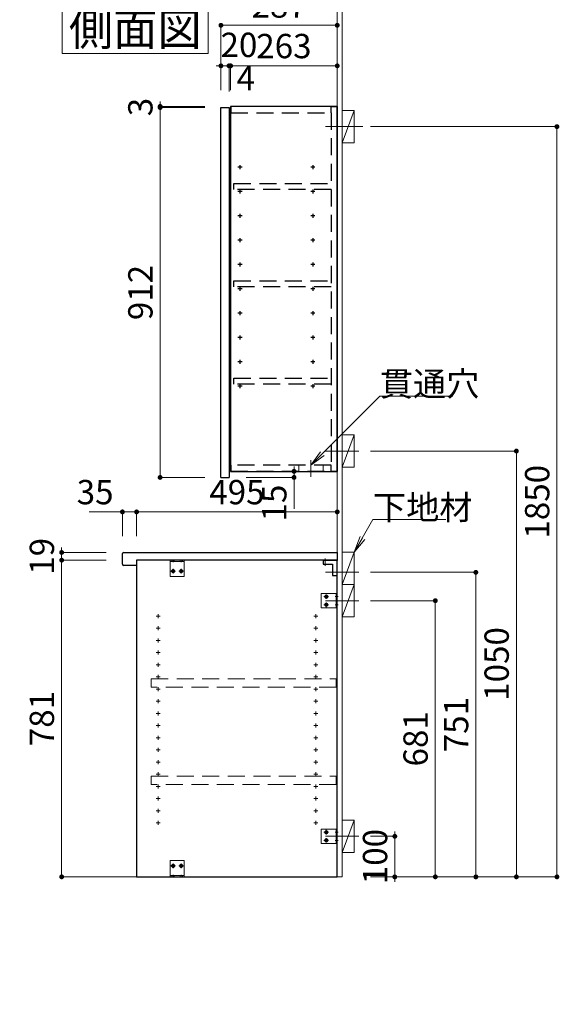
# Model space of a CAD drawing. Units: millimetres. Extents: x 5 to 405, y 4 to 285.
# Drawn here: x 131 to 198, y 101 to 222 of the extents above; entities that cross this region are included whole.
import ezdxf

# ---------------------------------------------------------------- set-up
doc = ezdxf.new("R2010")
doc.units = ezdxf.units.MM
doc.header["$LTSCALE"] = 0.25
doc.linetypes.add('DASHDOT', pattern=[50.5, 30, -9, 2.5, -9])
doc.linetypes.add('HIDDEN', pattern=[12.6, 8.4, -4.2])
doc.layers.add('1', color=7, linetype='Continuous', lineweight=30)
doc.layers.add('2', color=134, linetype='Continuous', lineweight=9)
doc.styles.get("Standard").update_dxf_attribs({"font": 'txt', "bigfont": 'bigfont'})
doc.styles.add('ＭＳ ゴシック', font='txt')
doc.dimstyles.get("Standard").update_dxf_attribs({"dimtxt": 0.18, "dimasz": 0.18, "dimexe": 0.18, "dimexo": 0.0625, "dimgap": 0.09, "dimtad": 0, "dimtih": 1, "dimtoh": 1, "dimdec": 4, "dimzin": 0, "dimdsep": 46, "dimtxsty": 'Standard', "dimcen": 0.09, "dimadec": 0, "dimazin": 0, "dimtfac": 1, "dimtdec": 4, "dimtofl": 0, "dimtmove": 0, "dimatfit": 3, "dimfxl": 1, "dimtolj": 1, "dimtzin": 0, "dimarcsym": 0})

# ---------------------------------------------------------------- blocks, each defined once
blk = doc.blocks.new('*G24')
at = {"layer": '2', "color": 134, "linetype": 'Continuous', "lineweight": 9}
for p, q in [((136.5, 223.78), (154.5, 223.78)), ((136.5, 217.78), (136.5, 223.78)), ((154.5, 223.78), (154.5, 217.78)), ((154.5, 217.78), (136.5, 217.78))]:
    blk.add_line(p, q, dxfattribs=at)
blk = doc.blocks.new('*G23')
blk.add_blockref('*G24', (0, 0))
at = {"layer": '2', "color": 134, "linetype": 'Continuous', "lineweight": 9, "insert": (145.5, 218.78), "char_height": 4, "width": 19.2907, "attachment_point": 8}
blk.add_mtext('{\\fＭＳ ゴシック;\\T0.750000;側面図}', dxfattribs=at)
blk = doc.blocks.new('*G26')
at = {"layer": '1', "color": 7, "linetype": 'Continuous', "lineweight": 30}
for p, q in [((143.92, 154.83), (143.92, 156.13)), ((144.07, 156.28), (170.42, 156.28)), ((145.67, 154.68), (144.07, 154.68))]:
    blk.add_line(p, q, dxfattribs=at)
at = {"layer": '1', "color": 7, "linetype": 'Continuous', "lineweight": 9}
blk.add_line((145.67, 155.33), (145.67, 154.68), dxfattribs=at)
at = {"layer": '1', "color": 7, "linetype": 'Continuous', "lineweight": 30}
for centre, start, end in [((144.07, 156.13), 90, 180), ((144.07, 154.83), 180, 270)]:
    blk.add_arc(centre, 0.15, start, end, dxfattribs=at)
blk = doc.blocks.new('*G25')
at = {"layer": '1', "color": 7, "linetype": 'Continuous', "lineweight": 30}
blk.add_line((170.42, 156.28), (170.42, 155.33), dxfattribs=at)
at = {"layer": '1', "color": 7, "linetype": 'Continuous', "lineweight": 9}
blk.add_line((170.42, 155.33), (145.67, 155.33), dxfattribs=at)
blk.add_blockref('*G26', (0, 0))
blk = doc.blocks.new('*G27')
at = {"layer": '2', "color": 134, "linetype": 'DASHDOT', "lineweight": 9}
blk.add_line((173.09, 150.33), (168.97, 150.33), dxfattribs=at)
blk = doc.blocks.new('*G29')
at = {"layer": '2', "color": 134, "linetype": 'Continuous', "lineweight": 9}
for p, q in [((171.02, 148.33), (171.02, 152.33)), ((171.02, 152.33), (172.52, 152.33)), ((172.52, 152.33), (172.52, 148.33)), ((172.52, 148.33), (171.02, 148.33))]:
    blk.add_line(p, q, dxfattribs=at)
blk = doc.blocks.new('*G28')
at = {"layer": '2', "color": 134, "linetype": 'Continuous', "lineweight": 9}
blk.add_line((172.52, 152.33), (171.02, 148.33), dxfattribs=at)
blk.add_blockref('*G29', (0, 0))
blk = doc.blocks.new('*G30')
at = {"layer": '2', "color": 134, "linetype": 'DASHDOT', "lineweight": 9}
blk.add_line((173.09, 121.28), (168.97, 121.28), dxfattribs=at)
blk = doc.blocks.new('*G32')
at = {"layer": '2', "color": 134, "linetype": 'Continuous', "lineweight": 9}
for p, q in [((171.02, 119.28), (171.02, 123.28)), ((171.02, 123.28), (172.52, 123.28)), ((172.52, 123.28), (172.52, 119.28)), ((172.52, 119.28), (171.02, 119.28))]:
    blk.add_line(p, q, dxfattribs=at)
blk = doc.blocks.new('*G31')
at = {"layer": '2', "color": 134, "linetype": 'Continuous', "lineweight": 9}
blk.add_line((172.52, 123.28), (171.02, 119.28), dxfattribs=at)
blk.add_blockref('*G32', (0, 0))
blk = doc.blocks.new('*G34')
at = {"layer": '2', "color": 134, "linetype": 'Continuous', "lineweight": 9}
for p, q in [((171.02, 152.33), (171.02, 156.33)), ((171.02, 156.33), (172.52, 156.33)), ((172.52, 156.33), (172.52, 152.33)), ((172.52, 152.33), (171.02, 152.33))]:
    blk.add_line(p, q, dxfattribs=at)
blk = doc.blocks.new('*G33')
at = {"layer": '2', "color": 134, "linetype": 'Continuous', "lineweight": 9}
blk.add_line((172.52, 156.33), (171.02, 152.33), dxfattribs=at)
blk.add_blockref('*G34', (0, 0))
blk = doc.blocks.new('*G35')
at = {"layer": '2', "color": 134, "linetype": 'DASHDOT', "lineweight": 9}
blk.add_line((173.09, 153.83), (168.97, 153.83), dxfattribs=at)
blk = doc.blocks.new('_DOT')
at = {"color": 0}
blk.add_line((-0.5, 0), (-1, 0), dxfattribs=at)
at = {"color": 0, "const_width": 0.5}
blk.add_lwpolyline([(-0.25, 0, 1), (0.25, 0, 1)], format="xyb", close=True, dxfattribs=at)
blk = doc.blocks.new('Dim6')
at = {"layer": '2', "color": 134, "linetype": 'Continuous', "lineweight": 9}
for p, q in [((174.52, 121.28), (177.52, 121.28)), ((177.52, 121.28), (177.52, 116.28)), ((174.52, 116.28), (177.52, 116.28))]:
    blk.add_line(p, q, dxfattribs=at)
at = {"layer": '2', "color": 134, "linetype": 'Continuous', "lineweight": 9, "xscale": 0.6, "yscale": 0.6, "zscale": 0.6}
for p, rotation in [((177.52, 121.28), 269.9999999999998), ((177.52, 116.28), 89.99999999999959)]:
    blk.add_blockref('_DOT', p, dxfattribs=dict(at, rotation=rotation))
at = {"layer": '2', "color": 134, "linetype": 'Continuous', "lineweight": 9, "insert": (177.52, 118.78), "char_height": 3, "width": 36.4286, "attachment_point": 8, "rotation": 90, "style": 'ＭＳ ゴシック'}
blk.add_mtext('100', dxfattribs=at)
blk = doc.blocks.new('Dim7')
at = {"layer": '2', "color": 134, "linetype": 'Continuous', "lineweight": 9}
for p, q in [((174.52, 150.33), (182.52, 150.33)), ((182.52, 150.33), (182.52, 116.28)), ((174.52, 116.28), (182.52, 116.28))]:
    blk.add_line(p, q, dxfattribs=at)
at = {"layer": '2', "color": 134, "linetype": 'Continuous', "lineweight": 9, "xscale": 0.6, "yscale": 0.6, "zscale": 0.6}
for p, rotation in [((182.52, 150.33), 89.99999999999997), ((182.52, 116.28), 270)]:
    blk.add_blockref('_DOT', p, dxfattribs=dict(at, rotation=rotation))
at = {"layer": '2', "color": 134, "linetype": 'Continuous', "lineweight": 9, "insert": (182.52, 133.3), "char_height": 3, "width": 33.5714, "attachment_point": 8, "rotation": 90, "style": 'ＭＳ ゴシック'}
blk.add_mtext('681', dxfattribs=at)
blk = doc.blocks.new('Dim8')
at = {"layer": '2', "color": 134, "linetype": 'Continuous', "lineweight": 9}
for p, q in [((145.67, 158.28), (145.67, 161.28)), ((145.67, 161.28), (170.42, 161.28)), ((170.42, 158.28), (170.42, 161.28))]:
    blk.add_line(p, q, dxfattribs=at)
at = {"layer": '2', "color": 134, "linetype": 'Continuous', "lineweight": 9, "xscale": 0.6, "yscale": 0.6, "zscale": 0.6}
for p, rotation in [((145.67, 161.28), 179.9999999999998), ((170.42, 161.28), 359.9999999999997)]:
    blk.add_blockref('_DOT', p, dxfattribs=dict(at, rotation=rotation))
at = {"layer": '2', "color": 134, "linetype": 'Continuous', "lineweight": 9, "insert": (158.04, 161.28), "char_height": 3, "width": 38.5714, "attachment_point": 8, "style": 'ＭＳ ゴシック'}
blk.add_mtext('495', dxfattribs=at)
blk = doc.blocks.new('Dim9')
at = {"layer": '2', "color": 134, "linetype": 'Continuous', "lineweight": 9}
for p, q in [((139.82, 161.28), (145.67, 161.28)), ((143.92, 158.28), (143.92, 161.28)), ((145.67, 158.28), (145.67, 161.28))]:
    blk.add_line(p, q, dxfattribs=at)
at = {"layer": '2', "color": 134, "linetype": 'Continuous', "lineweight": 9, "xscale": 0.6, "yscale": 0.6, "zscale": 0.6}
for p, rotation in [((143.92, 161.28), 359.9999999999997), ((145.67, 161.28), 179.9999999999995)]:
    blk.add_blockref('_DOT', p, dxfattribs=dict(at, rotation=rotation))
at = {"layer": '2', "color": 134, "linetype": 'Continuous', "lineweight": 9, "insert": (142.82, 161.28), "char_height": 3, "width": 24.2857, "attachment_point": 9, "style": 'ＭＳ ゴシック'}
blk.add_mtext('35', dxfattribs=at)
blk = doc.blocks.new('Dim10')
at = {"layer": '2', "color": 134, "linetype": 'Continuous', "lineweight": 9}
for p, q in [((141.92, 155.33), (136.42, 155.33)), ((136.42, 155.33), (136.42, 116.28)), ((141.92, 116.28), (136.42, 116.28))]:
    blk.add_line(p, q, dxfattribs=at)
at = {"layer": '2', "color": 134, "linetype": 'Continuous', "lineweight": 9, "xscale": 0.6, "yscale": 0.6, "zscale": 0.6}
for p, rotation in [((136.42, 155.33), 89.99999999999994), ((136.42, 116.28), 269.9999999999999)]:
    blk.add_blockref('_DOT', p, dxfattribs=dict(at, rotation=rotation))
at = {"layer": '2', "color": 134, "linetype": 'Continuous', "lineweight": 9, "insert": (136.42, 135.8), "char_height": 3, "width": 34.2857, "attachment_point": 8, "rotation": 90, "style": 'ＭＳ ゴシック'}
blk.add_mtext('781', dxfattribs=at)
blk = doc.blocks.new('Dim11')
at = {"layer": '2', "color": 134, "linetype": 'Continuous', "lineweight": 9}
for p, q in [((141.92, 156.28), (136.42, 156.28)), ((136.42, 156.28), (136.42, 155.33)), ((141.92, 155.33), (136.42, 155.33))]:
    blk.add_line(p, q, dxfattribs=at)
at = {"layer": '2', "color": 134, "linetype": 'Continuous', "lineweight": 9, "xscale": 0.6, "yscale": 0.6, "zscale": 0.6}
for p, rotation in [((136.42, 156.28), 269.9999999999998), ((136.42, 155.33), 89.99999999999959)]:
    blk.add_blockref('_DOT', p, dxfattribs=dict(at, rotation=rotation))
at = {"layer": '2', "color": 134, "linetype": 'Continuous', "lineweight": 9, "insert": (136.42, 155.8), "char_height": 3, "width": 21.4286, "attachment_point": 8, "rotation": 90, "style": 'ＭＳ ゴシック'}
blk.add_mtext('19', dxfattribs=at)
blk = doc.blocks.new('Dim12')
at = {"layer": '2', "color": 134, "linetype": 'Continuous', "lineweight": 9}
for p, q in [((174.52, 153.83), (187.52, 153.83)), ((187.52, 153.83), (187.52, 116.28)), ((174.52, 116.28), (187.52, 116.28))]:
    blk.add_line(p, q, dxfattribs=at)
at = {"layer": '2', "color": 134, "linetype": 'Continuous', "lineweight": 9, "xscale": 0.6, "yscale": 0.6, "zscale": 0.6}
for p, rotation in [((187.52, 153.83), 89.99999999999991), ((187.52, 116.28), 269.9999999999998)]:
    blk.add_blockref('_DOT', p, dxfattribs=dict(at, rotation=rotation))
at = {"layer": '2', "color": 134, "linetype": 'Continuous', "lineweight": 9, "insert": (187.52, 135.05), "char_height": 3, "width": 34.2857, "attachment_point": 8, "rotation": 90, "style": 'ＭＳ ゴシック'}
blk.add_mtext('751', dxfattribs=at)
blk = doc.blocks.new('Dim36')
at = {"layer": '2', "color": 134, "linetype": 'Continuous', "lineweight": 9}
for p, q in [((93.86, 137.68), (93.86, 135.25)), ((115.16, 137.68), (115.16, 135.25)), ((93.86, 135.25), (115.16, 135.25))]:
    blk.add_line(p, q, dxfattribs=at)
at = {"layer": '2', "color": 134, "linetype": 'Continuous', "lineweight": 9, "xscale": 0.6, "yscale": 0.6, "zscale": 0.6}
for p, rotation in [((93.86, 135.25), 179.9999999999998), ((115.16, 135.25), 359.9999999999997)]:
    blk.add_blockref('_DOT', p, dxfattribs=dict(at, rotation=rotation))
at = {"layer": '2', "color": 134, "linetype": 'Continuous', "lineweight": 9, "insert": (104.51, 135.25), "char_height": 3, "width": 95, "attachment_point": 8, "style": 'ＭＳ ゴシック'}
blk.add_mtext('棚板L=426', dxfattribs=at)
blk = doc.blocks.new('_OPEN')
at = {"color": 0}
for q in [(-1, 0.167), (-1, -0.167), (-1, 0)]:
    blk.add_line((0, 0), q, dxfattribs=at)
blk = doc.blocks.new('*G302')
at = {"layer": '1', "color": 7, "linetype": 'Continuous', "lineweight": 30}
for p, q in [((170.42, 155.33), (145.67, 155.33)), ((145.67, 155.33), (145.67, 116.28)), ((170.42, 116.28), (170.42, 155.33)), ((145.67, 116.28), (170.42, 116.28))]:
    blk.add_line(p, q, dxfattribs=at)
blk = doc.blocks.new('*G305')
at = {"layer": '2', "color": 134, "linetype": 'HIDDEN', "lineweight": 9}
for p, q in [((168.42, 122.15), (170.42, 122.15)), ((168.42, 120.4), (168.42, 122.15)), ((169.35, 121.78), (168.76, 121.78)), ((169.07, 122.06), (169.07, 121.5)), ((170.52, 121.78), (170.17, 121.78)), ((170.27, 122.15), (170.27, 120.4)), ((170.27, 121.97), (170.42, 121.89)), ((170.42, 121.67), (170.27, 121.59)), ((170.42, 122.15), (170.42, 120.4)), ((170.42, 120.4), (168.42, 120.4)), ((169.35, 120.78), (168.76, 120.78)), ((169.07, 121.06), (169.07, 120.5)), ((170.52, 120.78), (170.17, 120.78)), ((170.42, 120.89), (170.27, 120.97)), ((170.42, 120.67), (170.27, 120.59))]:
    blk.add_line(p, q, dxfattribs=at)
for centre, radius in [((169.07, 121.78), 0.188), ((169.07, 121.78), 0.113), ((169.07, 120.78), 0.188), ((169.07, 120.78), 0.113)]:
    blk.add_circle(centre, radius, dxfattribs=at)
blk = doc.blocks.new('*G304')
blk.add_blockref('*G305', (0, 0))
blk = doc.blocks.new('*G307')
at = {"layer": '2', "color": 134, "linetype": 'HIDDEN', "lineweight": 9}
for p, q in [((168.42, 151.2), (170.42, 151.2)), ((168.42, 149.45), (168.42, 151.2)), ((169.35, 150.83), (168.76, 150.83)), ((169.07, 151.11), (169.07, 150.55)), ((170.52, 150.83), (170.17, 150.83)), ((170.27, 151.2), (170.27, 149.45)), ((170.27, 151.02), (170.42, 150.94)), ((170.42, 150.72), (170.27, 150.64)), ((170.42, 151.2), (170.42, 149.45)), ((170.42, 149.45), (168.42, 149.45)), ((169.35, 149.83), (168.76, 149.83)), ((169.07, 150.11), (169.07, 149.55)), ((170.52, 149.83), (170.17, 149.83)), ((170.42, 149.94), (170.27, 150.02)), ((170.42, 149.72), (170.27, 149.64))]:
    blk.add_line(p, q, dxfattribs=at)
for centre, radius in [((169.07, 150.83), 0.188), ((169.07, 150.83), 0.113), ((169.07, 149.83), 0.188), ((169.07, 149.83), 0.113)]:
    blk.add_circle(centre, radius, dxfattribs=at)
blk = doc.blocks.new('*G306')
blk.add_blockref('*G307', (0, 0))
blk = doc.blocks.new('*G310')
at = {"layer": '2', "color": 134, "linetype": 'HIDDEN', "lineweight": 9}
for p, q in [((168.92, 154.63), (168.92, 155.54)), ((170.42, 155.23), (170.32, 155.33)), ((170.61, 153.83), (169.6, 153.83))]:
    blk.add_line(p, q, dxfattribs=at)
at = {"layer": '2', "color": 134, "linetype": 'HIDDEN', "lineweight": 30}
for p, q in [((168.67, 155.33), (170.32, 155.33)), ((168.67, 155.33), (168.67, 154.83)), ((168.67, 154.83), (169.82, 154.83)), ((169.82, 154.83), (169.82, 153.43)), ((170.42, 155.33), (170.37, 155.33)), ((170.42, 155.33), (170.42, 155.28)), ((170.42, 153.43), (170.42, 155.23)), ((169.82, 153.43), (170.42, 153.43))]:
    blk.add_line(p, q, dxfattribs=at)
blk = doc.blocks.new('*G309')
blk.add_blockref('*G310', (0, 0))
blk = doc.blocks.new('*G308')
blk.add_blockref('*G309', (0, 0))
blk = doc.blocks.new('*G312')
at = {"layer": '2', "color": 134, "linetype": 'HIDDEN', "lineweight": 9}
for p, q in [((149.79, 116.28), (149.79, 118.28)), ((149.79, 118.28), (151.54, 118.28)), ((150.17, 117.35), (150.17, 117.93)), ((151.17, 117.35), (151.17, 117.93)), ((151.54, 118.28), (151.54, 116.28)), ((150.45, 117.63), (149.88, 117.63)), ((151.45, 117.63), (150.88, 117.63)), ((151.54, 116.43), (149.79, 116.43)), ((151.54, 116.28), (149.79, 116.28)), ((150.05, 116.28), (149.98, 116.43)), ((150.17, 116.18), (150.17, 116.53)), ((150.28, 116.28), (150.35, 116.43)), ((151.05, 116.28), (150.98, 116.43)), ((151.17, 116.18), (151.17, 116.53)), ((151.35, 116.43), (151.28, 116.28))]:
    blk.add_line(p, q, dxfattribs=at)
for centre, radius in [((150.17, 117.63), 0.188), ((151.17, 117.63), 0.188), ((150.17, 117.63), 0.113), ((151.17, 117.63), 0.113)]:
    blk.add_circle(centre, radius, dxfattribs=at)
blk = doc.blocks.new('*G311')
blk.add_blockref('*G312', (0, 0))
blk = doc.blocks.new('*G314')
at = {"layer": '2', "color": 134, "linetype": 'HIDDEN', "lineweight": 9}
for p, q in [((150.17, 155.43), (150.17, 155.08)), ((151.17, 155.43), (151.17, 155.08)), ((149.79, 155.33), (151.54, 155.33)), ((149.79, 153.33), (149.79, 155.33)), ((149.79, 155.18), (151.54, 155.18)), ((149.98, 155.18), (150.05, 155.33)), ((150.17, 154.26), (150.17, 153.68)), ((150.28, 155.33), (150.35, 155.18)), ((151.05, 155.33), (150.98, 155.18)), ((151.17, 154.26), (151.17, 153.68)), ((151.28, 155.33), (151.35, 155.18)), ((151.54, 155.33), (151.54, 153.33)), ((151.54, 153.33), (149.79, 153.33)), ((149.88, 153.98), (150.45, 153.98)), ((150.88, 153.98), (151.45, 153.98))]:
    blk.add_line(p, q, dxfattribs=at)
for centre, radius in [((150.17, 153.98), 0.188), ((150.17, 153.98), 0.113), ((151.17, 153.98), 0.188), ((151.17, 153.98), 0.113)]:
    blk.add_circle(centre, radius, dxfattribs=at)
blk = doc.blocks.new('*G313')
blk.add_blockref('*G314', (0, 0))
blk = doc.blocks.new('*G303')
for name in ['*G313', '*G308', '*G306', '*G304', '*G311']:
    blk.add_blockref(name, (0, 0))
blk = doc.blocks.new('*G301')
for name in ['*G303', '*G302']:
    blk.add_blockref(name, (0, 0))
blk = doc.blocks.new('*G315')
at = {"layer": '2', "color": 134, "linetype": 'Continuous', "lineweight": 9}
for p, q in [((148.09, 148.43), (148.59, 148.43)), ((148.34, 148.68), (148.34, 148.18)), ((167.52, 148.43), (168.02, 148.43)), ((167.77, 148.68), (167.77, 148.18)), ((148.09, 146.93), (148.59, 146.93)), ((148.34, 147.18), (148.34, 146.68)), ((167.52, 146.93), (168.02, 146.93)), ((167.77, 147.18), (167.77, 146.68)), ((148.09, 145.43), (148.59, 145.43)), ((148.34, 145.68), (148.34, 145.18)), ((167.52, 145.43), (168.02, 145.43)), ((167.77, 145.68), (167.77, 145.18)), ((148.09, 143.93), (148.59, 143.93)), ((148.34, 144.18), (148.34, 143.68)), ((167.52, 143.93), (168.02, 143.93)), ((167.77, 144.18), (167.77, 143.68)), ((148.09, 142.43), (148.59, 142.43)), ((148.34, 142.68), (148.34, 142.18)), ((167.52, 142.43), (168.02, 142.43)), ((167.77, 142.68), (167.77, 142.18)), ((148.09, 140.93), (148.59, 140.93)), ((148.34, 141.18), (148.34, 140.68)), ((167.52, 140.93), (168.02, 140.93)), ((167.77, 141.18), (167.77, 140.68)), ((148.34, 139.68), (148.34, 139.18)), ((167.77, 139.68), (167.77, 139.18)), ((148.09, 139.43), (148.59, 139.43)), ((167.52, 139.43), (168.02, 139.43)), ((148.09, 137.93), (148.59, 137.93)), ((148.34, 138.18), (148.34, 137.68)), ((167.52, 137.93), (168.02, 137.93)), ((167.77, 138.18), (167.77, 137.68)), ((148.09, 136.43), (148.59, 136.43)), ((148.34, 136.68), (148.34, 136.18)), ((167.52, 136.43), (168.02, 136.43)), ((167.77, 136.68), (167.77, 136.18)), ((148.09, 134.93), (148.59, 134.93)), ((148.34, 135.18), (148.34, 134.68)), ((167.52, 134.93), (168.02, 134.93)), ((167.77, 135.18), (167.77, 134.68)), ((148.34, 133.68), (148.34, 133.18)), ((167.77, 133.68), (167.77, 133.18)), ((148.09, 133.43), (148.59, 133.43)), ((167.52, 133.43), (168.02, 133.43)), ((148.09, 131.93), (148.59, 131.93)), ((148.34, 132.18), (148.34, 131.68)), ((167.52, 131.93), (168.02, 131.93)), ((167.77, 132.18), (167.77, 131.68)), ((148.09, 130.43), (148.59, 130.43)), ((148.34, 130.68), (148.34, 130.18)), ((167.52, 130.43), (168.02, 130.43)), ((167.77, 130.68), (167.77, 130.18)), ((148.09, 128.93), (148.59, 128.93)), ((148.34, 129.18), (148.34, 128.68)), ((167.52, 128.93), (168.02, 128.93)), ((167.77, 129.18), (167.77, 128.68)), ((148.34, 127.68), (148.34, 127.18)), ((167.77, 127.68), (167.77, 127.18)), ((148.09, 127.43), (148.59, 127.43)), ((167.52, 127.43), (168.02, 127.43)), ((148.09, 125.93), (148.59, 125.93)), ((148.34, 126.18), (148.34, 125.68)), ((167.52, 125.93), (168.02, 125.93)), ((167.77, 126.18), (167.77, 125.68)), ((148.09, 124.43), (148.59, 124.43)), ((148.34, 124.68), (148.34, 124.18)), ((167.52, 124.43), (168.02, 124.43)), ((167.77, 124.68), (167.77, 124.18)), ((148.09, 122.93), (148.59, 122.93)), ((148.34, 123.18), (148.34, 122.68)), ((167.52, 122.93), (168.02, 122.93)), ((167.77, 123.18), (167.77, 122.68))]:
    blk.add_line(p, q, dxfattribs=at)
at = {"layer": '2', "color": 134, "linetype": 'HIDDEN', "lineweight": 9}
for p, q in [((147.47, 139.68), (147.47, 140.68)), ((147.47, 140.68), (170.27, 140.68)), ((170.27, 139.68), (147.47, 139.68)), ((170.27, 140.68), (170.27, 139.68)), ((147.47, 127.68), (147.47, 128.68)), ((147.47, 128.68), (170.27, 128.68)), ((170.27, 127.68), (147.47, 127.68)), ((170.27, 128.68), (170.27, 127.68))]:
    blk.add_line(p, q, dxfattribs=at)
blk = doc.blocks.new('*G368')
at = {"layer": '2', "color": 134, "linetype": 'Continuous', "lineweight": 9}
for p, q in [((171.02, 166.78), (171.02, 170.78)), ((171.02, 170.78), (172.52, 170.78)), ((172.52, 170.78), (172.52, 166.78)), ((172.52, 166.78), (171.02, 166.78))]:
    blk.add_line(p, q, dxfattribs=at)
blk = doc.blocks.new('*G367')
at = {"layer": '2', "color": 134, "linetype": 'Continuous', "lineweight": 9}
blk.add_line((172.52, 170.78), (171.02, 166.78), dxfattribs=at)
blk.add_blockref('*G368', (0, 0))
blk = doc.blocks.new('*G370')
at = {"layer": '2', "color": 134, "linetype": 'Continuous', "lineweight": 9}
for p, q in [((171.02, 206.78), (171.02, 210.78)), ((171.02, 210.78), (172.52, 210.78)), ((172.52, 210.78), (172.52, 206.78)), ((172.52, 206.78), (171.02, 206.78))]:
    blk.add_line(p, q, dxfattribs=at)
blk = doc.blocks.new('*G369')
at = {"layer": '2', "color": 134, "linetype": 'Continuous', "lineweight": 9}
blk.add_line((172.52, 210.78), (171.02, 206.78), dxfattribs=at)
blk.add_blockref('*G370', (0, 0))
blk = doc.blocks.new('Dim47')
at = {"layer": '2', "color": 134, "linetype": 'Continuous', "lineweight": 9}
for p, q in [((174.52, 168.78), (192.52, 168.78)), ((192.52, 168.78), (192.52, 116.28)), ((174.52, 116.28), (192.52, 116.28))]:
    blk.add_line(p, q, dxfattribs=at)
at = {"layer": '2', "color": 134, "linetype": 'Continuous', "lineweight": 9, "xscale": 0.6, "yscale": 0.6, "zscale": 0.6}
for p, rotation in [((192.52, 168.78), 89.99999999999991), ((192.52, 116.28), 269.9999999999999)]:
    blk.add_blockref('_DOT', p, dxfattribs=dict(at, rotation=rotation))
at = {"layer": '2', "color": 134, "linetype": 'Continuous', "lineweight": 9, "insert": (192.52, 142.53), "char_height": 3, "width": 50.7143, "attachment_point": 8, "rotation": 90, "style": 'ＭＳ ゴシック'}
blk.add_mtext('1050', dxfattribs=at)
blk = doc.blocks.new('Dim48')
at = {"layer": '2', "color": 134, "linetype": 'Continuous', "lineweight": 9}
for p, q in [((174.52, 208.78), (197.52, 208.78)), ((197.52, 208.78), (197.52, 116.28)), ((174.52, 116.28), (197.52, 116.28))]:
    blk.add_line(p, q, dxfattribs=at)
at = {"layer": '2', "color": 134, "linetype": 'Continuous', "lineweight": 9, "xscale": 0.6, "yscale": 0.6, "zscale": 0.6}
for p, rotation in [((197.52, 208.78), 89.99999999999991), ((197.52, 116.28), 269.9999999999999)]:
    blk.add_blockref('_DOT', p, dxfattribs=dict(at, rotation=rotation))
at = {"layer": '2', "color": 134, "linetype": 'Continuous', "lineweight": 9, "insert": (197.52, 162.53), "char_height": 3, "width": 50.7143, "attachment_point": 8, "rotation": 90, "style": 'ＭＳ ゴシック'}
blk.add_mtext('1850', dxfattribs=at)
blk = doc.blocks.new('Dim49')
at = {"layer": '2', "color": 134, "linetype": 'Continuous', "lineweight": 9}
for p, q in [((159.17, 165.53), (165.09, 165.53)), ((159.27, 166.28), (165.09, 166.28)), ((165.09, 166.28), (165.09, 161.64))]:
    blk.add_line(p, q, dxfattribs=at)
at = {"layer": '2', "color": 134, "linetype": 'Continuous', "lineweight": 9, "xscale": 0.6, "yscale": 0.6, "zscale": 0.6}
for p, rotation in [((165.09, 166.28), 269.9999999999998), ((165.09, 165.53), 89.99999999999959)]:
    blk.add_blockref('_DOT', p, dxfattribs=dict(at, rotation=rotation))
at = {"layer": '2', "color": 134, "linetype": 'Continuous', "lineweight": 9, "insert": (165.09, 164.64), "char_height": 3, "width": 22.1429, "attachment_point": 9, "rotation": 90, "style": 'ＭＳ ゴシック'}
blk.add_mtext('15', dxfattribs=at)
blk = doc.blocks.new('Dim50')
at = {"layer": '2', "color": 134, "linetype": 'Continuous', "lineweight": 9}
for p, q in [((156.07, 213.28), (156.07, 221.28)), ((156.07, 221.28), (170.42, 221.28)), ((170.42, 213.28), (170.42, 221.28))]:
    blk.add_line(p, q, dxfattribs=at)
at = {"layer": '2', "color": 134, "linetype": 'Continuous', "lineweight": 9, "xscale": 0.6, "yscale": 0.6, "zscale": 0.6}
for p, rotation in [((156.07, 221.28), 179.9999999999998), ((170.42, 221.28), 359.9999999999997)]:
    blk.add_blockref('_DOT', p, dxfattribs=dict(at, rotation=rotation))
at = {"layer": '2', "color": 134, "linetype": 'Continuous', "lineweight": 9, "insert": (163.24, 221.28), "char_height": 3, "width": 38.5714, "attachment_point": 8, "style": 'ＭＳ ゴシック'}
blk.add_mtext('287', dxfattribs=at)
blk = doc.blocks.new('Dim51')
at = {"layer": '2', "color": 134, "linetype": 'Continuous', "lineweight": 9}
for p, q in [((157.27, 213.28), (157.27, 216.28)), ((157.27, 216.28), (170.42, 216.28)), ((170.42, 213.28), (170.42, 216.28))]:
    blk.add_line(p, q, dxfattribs=at)
at = {"layer": '2', "color": 134, "linetype": 'Continuous', "lineweight": 9, "xscale": 0.6, "yscale": 0.6, "zscale": 0.6}
for p, rotation in [((157.27, 216.28), 179.9999999999998), ((170.42, 216.28), 359.9999999999997)]:
    blk.add_blockref('_DOT', p, dxfattribs=dict(at, rotation=rotation))
at = {"layer": '2', "color": 134, "linetype": 'Continuous', "lineweight": 9, "insert": (163.84, 216.28), "char_height": 3, "width": 38.5714, "attachment_point": 8, "style": 'ＭＳ ゴシック'}
blk.add_mtext('263', dxfattribs=at)
blk = doc.blocks.new('Dim52')
at = {"layer": '2', "color": 134, "linetype": 'Continuous', "lineweight": 9}
for p, q in [((157.07, 213.28), (157.07, 216.28)), ((157.07, 216.28), (157.27, 216.28)), ((157.27, 213.28), (157.27, 216.28))]:
    blk.add_line(p, q, dxfattribs=at)
at = {"layer": '2', "color": 134, "linetype": 'Continuous', "lineweight": 9, "xscale": 0.6, "yscale": 0.6, "zscale": 0.6}
for p, rotation in [((157.07, 216.28), 359.9999999999997), ((157.27, 216.28), 179.9999999999995)]:
    blk.add_blockref('_DOT', p, dxfattribs=dict(at, rotation=rotation))
at = {"layer": '2', "color": 134, "linetype": 'Continuous', "lineweight": 9, "insert": (158, 216.25), "char_height": 3, "width": 10.7143, "attachment_point": 1, "style": 'ＭＳ ゴシック'}
blk.add_mtext('4', dxfattribs=at)
blk = doc.blocks.new('*G391')
at = {"layer": '2', "color": 134, "linetype": 'HIDDEN', "lineweight": 9}
for p, q in [((165.67, 166.3), (165.67, 167.05)), ((168.67, 167.05), (168.67, 166.3))]:
    blk.add_line(p, q, dxfattribs=at)
blk = doc.blocks.new('*G393')
at = {"layer": '2', "color": 134, "linetype": 'DASHDOT', "lineweight": 30}
for p, q in [((158.67, 179.78), (158.17, 179.78)), ((158.42, 180.03), (158.42, 179.53))]:
    blk.add_line(p, q, dxfattribs=at)
blk = doc.blocks.new('*G392')
blk.add_blockref('*G393', (0, 0))
blk = doc.blocks.new('*G395')
at = {"layer": '2', "color": 134, "linetype": 'DASHDOT', "lineweight": 30}
for p, q in [((167.67, 182.78), (167.17, 182.78)), ((167.42, 183.03), (167.42, 182.53))]:
    blk.add_line(p, q, dxfattribs=at)
blk = doc.blocks.new('*G394')
blk.add_blockref('*G395', (0, 0))
blk = doc.blocks.new('*G397')
at = {"layer": '2', "color": 134, "linetype": 'DASHDOT', "lineweight": 30}
for p, q in [((158.67, 182.78), (158.17, 182.78)), ((158.42, 183.03), (158.42, 182.53))]:
    blk.add_line(p, q, dxfattribs=at)
blk = doc.blocks.new('*G396')
blk.add_blockref('*G397', (0, 0))
blk = doc.blocks.new('*G399')
at = {"layer": '2', "color": 134, "linetype": 'DASHDOT', "lineweight": 30}
for p, q in [((167.67, 185.78), (167.17, 185.78)), ((167.42, 186.03), (167.42, 185.53))]:
    blk.add_line(p, q, dxfattribs=at)
blk = doc.blocks.new('*G398')
blk.add_blockref('*G399', (0, 0))
blk = doc.blocks.new('*G401')
at = {"layer": '2', "color": 134, "linetype": 'DASHDOT', "lineweight": 30}
for p, q in [((158.67, 185.78), (158.17, 185.78)), ((158.42, 186.03), (158.42, 185.53))]:
    blk.add_line(p, q, dxfattribs=at)
blk = doc.blocks.new('*G400')
blk.add_blockref('*G401', (0, 0))
blk = doc.blocks.new('*G403')
at = {"layer": '2', "color": 134, "linetype": 'DASHDOT', "lineweight": 30}
for p, q in [((167.67, 188.78), (167.17, 188.78)), ((167.42, 189.03), (167.42, 188.53))]:
    blk.add_line(p, q, dxfattribs=at)
blk = doc.blocks.new('*G402')
blk.add_blockref('*G403', (0, 0))
blk = doc.blocks.new('*G405')
at = {"layer": '2', "color": 134, "linetype": 'DASHDOT', "lineweight": 30}
for p, q in [((158.67, 188.78), (158.17, 188.78)), ((158.42, 189.03), (158.42, 188.53))]:
    blk.add_line(p, q, dxfattribs=at)
blk = doc.blocks.new('*G404')
blk.add_blockref('*G405', (0, 0))
blk = doc.blocks.new('*G407')
at = {"layer": '2', "color": 134, "linetype": 'DASHDOT', "lineweight": 30}
for p, q in [((167.42, 192.03), (167.42, 191.53)), ((167.67, 191.78), (167.17, 191.78))]:
    blk.add_line(p, q, dxfattribs=at)
blk = doc.blocks.new('*G406')
blk.add_blockref('*G407', (0, 0))
blk = doc.blocks.new('*G409')
at = {"layer": '2', "color": 134, "linetype": 'DASHDOT', "lineweight": 30}
for p, q in [((158.42, 192.03), (158.42, 191.53)), ((158.67, 191.78), (158.17, 191.78))]:
    blk.add_line(p, q, dxfattribs=at)
blk = doc.blocks.new('*G408')
blk.add_blockref('*G409', (0, 0))
blk = doc.blocks.new('*G411')
at = {"layer": '2', "color": 134, "linetype": 'DASHDOT', "lineweight": 30}
for p, q in [((167.67, 194.78), (167.17, 194.78)), ((167.42, 195.03), (167.42, 194.53))]:
    blk.add_line(p, q, dxfattribs=at)
blk = doc.blocks.new('*G410')
blk.add_blockref('*G411', (0, 0))
blk = doc.blocks.new('*G413')
at = {"layer": '2', "color": 134, "linetype": 'DASHDOT', "lineweight": 30}
for p, q in [((158.67, 194.78), (158.17, 194.78)), ((158.42, 195.03), (158.42, 194.53))]:
    blk.add_line(p, q, dxfattribs=at)
blk = doc.blocks.new('*G412')
blk.add_blockref('*G413', (0, 0))
blk = doc.blocks.new('*G415')
at = {"layer": '2', "color": 134, "linetype": 'DASHDOT', "lineweight": 30}
for p, q in [((167.42, 198.03), (167.42, 197.53)), ((167.67, 197.78), (167.17, 197.78))]:
    blk.add_line(p, q, dxfattribs=at)
blk = doc.blocks.new('*G414')
blk.add_blockref('*G415', (0, 0))
blk = doc.blocks.new('*G417')
at = {"layer": '2', "color": 134, "linetype": 'DASHDOT', "lineweight": 30}
for p, q in [((158.42, 198.03), (158.42, 197.53)), ((158.67, 197.78), (158.17, 197.78))]:
    blk.add_line(p, q, dxfattribs=at)
blk = doc.blocks.new('*G416')
blk.add_blockref('*G417', (0, 0))
blk = doc.blocks.new('*G419')
at = {"layer": '2', "color": 134, "linetype": 'DASHDOT', "lineweight": 30}
for p, q in [((167.67, 200.78), (167.17, 200.78)), ((167.42, 201.03), (167.42, 200.53))]:
    blk.add_line(p, q, dxfattribs=at)
blk = doc.blocks.new('*G418')
blk.add_blockref('*G419', (0, 0))
blk = doc.blocks.new('*G421')
at = {"layer": '2', "color": 134, "linetype": 'DASHDOT', "lineweight": 30}
for p, q in [((158.67, 200.78), (158.17, 200.78)), ((158.42, 201.03), (158.42, 200.53))]:
    blk.add_line(p, q, dxfattribs=at)
blk = doc.blocks.new('*G420')
blk.add_blockref('*G421', (0, 0))
blk = doc.blocks.new('*G423')
at = {"layer": '2', "color": 134, "linetype": 'DASHDOT', "lineweight": 30}
for p, q in [((167.42, 204.03), (167.42, 203.53)), ((167.67, 203.78), (167.17, 203.78))]:
    blk.add_line(p, q, dxfattribs=at)
blk = doc.blocks.new('*G422')
blk.add_blockref('*G423', (0, 0))
blk = doc.blocks.new('*G425')
at = {"layer": '2', "color": 134, "linetype": 'DASHDOT', "lineweight": 30}
for p, q in [((158.42, 204.03), (158.42, 203.53)), ((158.67, 203.78), (158.17, 203.78))]:
    blk.add_line(p, q, dxfattribs=at)
blk = doc.blocks.new('*G424')
blk.add_blockref('*G425', (0, 0))
blk = doc.blocks.new('*G427')
at = {"layer": '2', "color": 134, "linetype": 'DASHDOT', "lineweight": 30}
for p, q in [((167.67, 176.78), (167.17, 176.78)), ((167.42, 177.03), (167.42, 176.53))]:
    blk.add_line(p, q, dxfattribs=at)
blk = doc.blocks.new('*G426')
blk.add_blockref('*G427', (0, 0))
blk = doc.blocks.new('*G429')
at = {"layer": '2', "color": 134, "linetype": 'DASHDOT', "lineweight": 30}
for p, q in [((158.67, 176.78), (158.17, 176.78)), ((158.42, 177.03), (158.42, 176.53))]:
    blk.add_line(p, q, dxfattribs=at)
blk = doc.blocks.new('*G428')
blk.add_blockref('*G429', (0, 0))
blk = doc.blocks.new('*G432')
at = {"layer": '2', "color": 134, "linetype": 'HIDDEN', "lineweight": 30}
for p, q in [((157.29, 210.5), (169.67, 210.5)), ((169.67, 210.5), (169.67, 167.05)), ((169.67, 167.05), (157.32, 167.05))]:
    blk.add_line(p, q, dxfattribs=at)
blk = doc.blocks.new('*G433')
at = {"layer": '1', "color": 7, "linetype": 'Continuous', "lineweight": 30}
for p, q in [((169.67, 211.28), (170.42, 211.28)), ((170.42, 211.28), (170.42, 166.28)), ((170.42, 166.28), (169.67, 166.28))]:
    blk.add_line(p, q, dxfattribs=at)
blk = doc.blocks.new('*G434')
at = {"layer": '2', "color": 134, "linetype": 'HIDDEN', "lineweight": 30}
for p, q in [((169.67, 211.25), (157.29, 211.25)), ((157.29, 211.25), (157.29, 210.5)), ((169.67, 210.5), (169.67, 211.25))]:
    blk.add_line(p, q, dxfattribs=at)
blk = doc.blocks.new('*G435')
at = {"layer": '2', "color": 134, "linetype": 'HIDDEN', "lineweight": 30}
for p, q in [((157.29, 167.05), (157.29, 166.3)), ((169.67, 166.3), (169.67, 167.05)), ((157.29, 166.3), (169.67, 166.3))]:
    blk.add_line(p, q, dxfattribs=at)
blk = doc.blocks.new('*G437')
at = {"layer": '1', "color": 7, "linetype": 'Continuous', "lineweight": 30}
for p, q in [((156.07, 211.13), (157.07, 211.13)), ((156.07, 165.53), (156.07, 211.13)), ((157.07, 211.13), (157.07, 165.53)), ((156.07, 165.53), (157.07, 165.53))]:
    blk.add_line(p, q, dxfattribs=at)
blk = doc.blocks.new('*G436')
blk.add_blockref('*G437', (0, 0))
blk = doc.blocks.new('*G438')
at = {"layer": '2', "color": 134, "linetype": 'HIDDEN', "lineweight": 30}
for p, q in [((157.67, 201.03), (157.67, 201.78)), ((157.67, 201.78), (169.67, 201.78)), ((169.67, 201.03), (157.67, 201.03))]:
    blk.add_line(p, q, dxfattribs=at)
blk = doc.blocks.new('*G439')
at = {"layer": '2', "color": 134, "linetype": 'HIDDEN', "lineweight": 30}
for p, q in [((157.67, 189.03), (157.67, 189.78)), ((157.67, 189.78), (169.67, 189.78)), ((169.67, 189.03), (157.67, 189.03))]:
    blk.add_line(p, q, dxfattribs=at)
blk = doc.blocks.new('*G440')
at = {"layer": '2', "color": 134, "linetype": 'HIDDEN', "lineweight": 30}
for p, q in [((157.67, 177.03), (157.67, 177.78)), ((157.67, 177.78), (169.67, 177.78)), ((169.67, 177.03), (157.67, 177.03))]:
    blk.add_line(p, q, dxfattribs=at)
blk = doc.blocks.new('*G441')
at = {"layer": '1', "color": 7, "linetype": 'Continuous', "lineweight": 30}
for p, q in [((170.42, 211.28), (157.27, 211.28)), ((157.27, 211.28), (157.27, 166.28)), ((170.42, 166.28), (170.42, 211.28)), ((157.27, 166.28), (170.42, 166.28))]:
    blk.add_line(p, q, dxfattribs=at)
blk = doc.blocks.new('*G431')
at = {"layer": '2', "color": 134, "linetype": 'DASHDOT', "lineweight": 30}
for p, q in [((167.67, 179.78), (167.17, 179.78)), ((167.42, 180.03), (167.42, 179.53))]:
    blk.add_line(p, q, dxfattribs=at)
for name in ['*G441', '*G434', '*G433', '*G436', '*G432', '*G438', '*G439', '*G440', '*G435']:
    blk.add_blockref(name, (0, 0))
blk = doc.blocks.new('*G430')
at = {"layer": '2', "color": 134, "linetype": 'DASHDOT', "lineweight": 9}
for p, q in [((173.56, 208.78), (168.97, 208.78)), ((173.09, 168.78), (168.97, 168.78))]:
    blk.add_line(p, q, dxfattribs=at)
blk.add_blockref('*G431', (0, 0))
blk = doc.blocks.new('*G390')
for name in ['*G430', '*G424', '*G422', '*G420', '*G418', '*G416', '*G414', '*G412', '*G410', '*G408', '*G406', '*G404', '*G402', '*G400', '*G398', '*G396', '*G394', '*G392', '*G428', '*G426', '*G391']:
    blk.add_blockref(name, (0, 0))
blk = doc.blocks.new('Dim57')
at = {"layer": '2', "color": 134, "linetype": 'Continuous', "lineweight": 9}
for p, q in [((154.07, 211.28), (148.57, 211.28)), ((148.57, 211.28), (148.57, 211.13)), ((154.07, 211.13), (148.57, 211.13))]:
    blk.add_line(p, q, dxfattribs=at)
at = {"layer": '2', "color": 134, "linetype": 'Continuous', "lineweight": 9, "xscale": 0.6, "yscale": 0.6, "zscale": 0.6}
for p, rotation in [((148.57, 211.28), 269.9999999999998), ((148.57, 211.13), 89.99999999999959)]:
    blk.add_blockref('_DOT', p, dxfattribs=dict(at, rotation=rotation))
at = {"layer": '2', "color": 134, "linetype": 'Continuous', "lineweight": 9, "insert": (148.57, 211.2), "char_height": 3, "width": 10, "attachment_point": 8, "rotation": 90, "style": 'ＭＳ ゴシック'}
blk.add_mtext('3', dxfattribs=at)
blk = doc.blocks.new('Dim58')
at = {"layer": '2', "color": 134, "linetype": 'Continuous', "lineweight": 9}
for p, q in [((154.07, 211.13), (148.57, 211.13)), ((148.57, 211.13), (148.57, 165.53)), ((154.07, 165.53), (148.57, 165.53))]:
    blk.add_line(p, q, dxfattribs=at)
at = {"layer": '2', "color": 134, "linetype": 'Continuous', "lineweight": 9, "xscale": 0.6, "yscale": 0.6, "zscale": 0.6}
for p, rotation in [((148.57, 211.13), 89.99999999999986), ((148.57, 165.53), 269.9999999999999)]:
    blk.add_blockref('_DOT', p, dxfattribs=dict(at, rotation=rotation))
at = {"layer": '2', "color": 134, "linetype": 'Continuous', "lineweight": 9, "insert": (148.57, 188.33), "char_height": 3, "width": 38.5714, "attachment_point": 8, "rotation": 90, "style": 'ＭＳ ゴシック'}
blk.add_mtext('912', dxfattribs=at)
blk = doc.blocks.new('Dim59')
at = {"layer": '2', "color": 134, "linetype": 'Continuous', "lineweight": 9}
for p, q in [((156.07, 213.28), (156.07, 216.28)), ((156.07, 216.28), (159.02, 216.28)), ((157.07, 213.13), (157.07, 216.28))]:
    blk.add_line(p, q, dxfattribs=at)
at = {"layer": '2', "color": 134, "linetype": 'Continuous', "lineweight": 9, "xscale": 0.6, "yscale": 0.6, "zscale": 0.6}
for p, rotation in [((156.07, 216.28), 359.9999999999997), ((157.07, 216.28), 179.9999999999995)]:
    blk.add_blockref('_DOT', p, dxfattribs=dict(at, rotation=rotation))
at = {"layer": '2', "color": 134, "linetype": 'Continuous', "lineweight": 9, "insert": (156.02, 216.43), "char_height": 3, "width": 24.2857, "attachment_point": 7, "style": 'ＭＳ ゴシック'}
blk.add_mtext('20', dxfattribs=at)

msp = doc.modelspace()

# ---------------------------------------------------------------- linework, layer by layer
at = {"layer": '2', "color": 134, "linetype": 'Continuous', "lineweight": 9}
for p, q in [((170.416, 223.779), (170.416, 116.279)), ((171.016, 223.779), (171.016, 116.279)), ((171.016, 116.279), (141.924, 116.279)), ((143.916, 116.279), (171.016, 116.279))]:
    msp.add_line(p, q, dxfattribs=at)
at = {"layer": '2', "color": 134, "linetype": 'DASHDOT', "lineweight": 9}
msp.add_line((167.166, 167.669), (167.166, 165.623), dxfattribs=at)
at = {"layer": '2', "color": 134, "linetype": 'Continuous', "lineweight": 9}
for points in [[(167.166, 167.054), (175.675, 175.563), (184.675, 175.563)], [(172.516, 156.329), (174.829, 160.335), (183.829, 160.335)]]:
    msp.add_lwpolyline(points, dxfattribs=at)

# ---------------------------------------------------------------- block references
for name in ['*G23', '*G390', '*G369', '*G367', '*G25', '*G301', '*G33', '*G35', '*G28', '*G27', '*G315', '*G31', '*G30']:
    msp.add_blockref(name, (0, 0))
at = {"layer": '2', "color": 134, "linetype": 'Continuous', "lineweight": 9, "xscale": 2, "yscale": 2, "zscale": 2}
for p, rotation in [((167.166, 167.054), 224.9999220289106), ((172.516, 156.329), 239.9999999999996)]:
    msp.add_blockref('_OPEN', p, dxfattribs=dict(at, rotation=rotation))

# ---------------------------------------------------------------- texts
at = {"layer": '2', "color": 134, "linetype": 'Continuous', "lineweight": 9, "char_height": 3, "attachment_point": 7}
for s, insert, width in [('{\\fＭＳ ゴシック;\\T0.750000;貫通穴}', (175.675, 175.563), 14.53618), ('{\\fＭＳ ゴシック;\\T0.750000;下地材}', (174.829, 160.335), 14.47228)]:
    msp.add_mtext(s, dxfattribs=dict(at, insert=insert, width=width))

# ---------------------------------------------------------------- dimensions: what is measured, and where the dimension line sits
at = {"layer": '2', "color": 134, "linetype": 'Continuous', "lineweight": 9}
for base, p1, p2, override, picture, middle in [((170.416, 221.279), (156.066, 211.279), (170.416, 211.279), {"dimscale": 1, "dimtxt": 3, "dimasz": 0.6, "dimexe": 0, "dimexo": 2, "dimgap": 0, "dimtad": 1, "dimtih": 0, "dimtoh": 0, "dimdec": 2, "dimzin": 8, "dimtxsty": 'ＭＳ ゴシック', "dimblk1": 'DOT', "dimblk2": 'DOT', "dimsah": 1, "dimse1": 0, "dimse2": 0, "dimtix": 0, "dimtofl": 1, "dimtmove": 1, "dimatfit": 2, "dimtzin": 8}, 'Dim50', (163.241, 221.279)), ((170.416, 216.279), (157.266, 211.279), (170.416, 211.279), {"dimscale": 1, "dimtxt": 3, "dimasz": 0.6, "dimexe": 0, "dimexo": 2, "dimgap": 0, "dimtad": 1, "dimtih": 0, "dimtoh": 0, "dimdec": 2, "dimzin": 8, "dimtxsty": 'ＭＳ ゴシック', "dimblk1": 'DOT', "dimblk2": 'DOT', "dimsah": 1, "dimse1": 0, "dimse2": 0, "dimtix": 0, "dimtofl": 1, "dimtmove": 1, "dimatfit": 2, "dimtzin": 8}, 'Dim51', (163.841, 216.279)), ((157.066, 216.279), (156.066, 211.279), (157.066, 211.129), {"dimscale": 1, "dimtxt": 3, "dimasz": 0.6, "dimexe": 0, "dimexo": 2, "dimgap": 0, "dimtad": 1, "dimtih": 0, "dimtoh": 0, "dimdec": 2, "dimzin": 8, "dimtxsty": 'ＭＳ ゴシック', "dimblk1": 'DOT', "dimblk2": 'DOT', "dimsah": 1, "dimse1": 0, "dimse2": 0, "dimtix": 0, "dimtofl": 1, "dimtmove": 2, "dimatfit": 2, "dimtzin": 8}, 'Dim59', (157.523, 217.933)), ((157.266, 216.279), (157.066, 211.279), (157.266, 211.279), {"dimscale": 1, "dimtxt": 3, "dimasz": 0.6, "dimexe": 0, "dimexo": 2, "dimgap": 0, "dimtad": 1, "dimtih": 0, "dimtoh": 0, "dimdec": 2, "dimzin": 8, "dimtxsty": 'ＭＳ ゴシック', "dimblk1": 'DOT', "dimblk2": 'DOT', "dimsah": 1, "dimse1": 0, "dimse2": 0, "dimtix": 0, "dimtofl": 1, "dimtmove": 2, "dimatfit": 2, "dimtzin": 8}, 'Dim52', (158.755, 214.752)), ((145.666, 161.279), (143.916, 156.279), (145.666, 156.279), {"dimscale": 1, "dimtxt": 3, "dimasz": 0.6, "dimexe": 0, "dimexo": 2, "dimgap": 0, "dimtad": 1, "dimtih": 0, "dimtoh": 0, "dimdec": 2, "dimzin": 8, "dimtxsty": 'ＭＳ ゴシック', "dimblk1": 'DOT', "dimblk2": 'DOT', "dimsah": 1, "dimse1": 0, "dimse2": 0, "dimtix": 0, "dimtofl": 1, "dimtmove": 1, "dimatfit": 2, "dimtzin": 8}, 'Dim9', (141.317, 161.279)), ((170.416, 161.279), (145.666, 156.279), (170.416, 156.279), {"dimscale": 1, "dimtxt": 3, "dimasz": 0.6, "dimexe": 0, "dimexo": 2, "dimgap": 0, "dimtad": 1, "dimtih": 0, "dimtoh": 0, "dimdec": 2, "dimzin": 8, "dimtxsty": 'ＭＳ ゴシック', "dimblk1": 'DOT', "dimblk2": 'DOT', "dimsah": 1, "dimse1": 0, "dimse2": 0, "dimtix": 0, "dimtofl": 1, "dimtmove": 1, "dimatfit": 2, "dimtzin": 8}, 'Dim8', (158.041, 161.279))]:
    dim = msp.add_linear_dim(base=base, p1=p1, p2=p2, dimstyle='Standard', override=override, dxfattribs=at)
    dim.commit()
    dim.dimension.update_dxf_attribs({"geometry": picture, "text_midpoint": middle, "dimtype": 160})
for base, p1, p2, picture, middle in [((148.566, 211.129), (156.066, 211.279), (156.066, 211.129), 'Dim57', (148.566, 211.204)), ((148.566, 165.529), (156.066, 211.129), (156.066, 165.529), 'Dim58', (148.566, 188.329)), ((197.516, 116.279), (172.516, 208.779), (172.516, 116.279), 'Dim48', (197.516, 162.529)), ((192.516, 116.279), (172.516, 168.779), (172.516, 116.279), 'Dim47', (192.516, 142.529)), ((136.416, 155.329), (143.916, 156.279), (143.916, 155.329), 'Dim11', (136.416, 155.804)), ((165.09, 165.529), (157.266, 166.279), (157.166, 165.529), 'Dim49', (165.09, 163.145)), ((136.416, 116.279), (143.916, 155.329), (143.916, 116.279), 'Dim10', (136.416, 135.804)), ((187.516, 116.279), (172.516, 153.829), (172.516, 116.279), 'Dim12', (187.516, 135.054)), ((182.516, 116.279), (172.516, 150.329), (172.516, 116.279), 'Dim7', (182.516, 133.304)), ((177.516, 116.279), (172.516, 121.279), (172.516, 116.279), 'Dim6', (177.516, 118.779))]:
    dim = msp.add_linear_dim(base=base, p1=p1, p2=p2, angle=270, dimstyle='Standard', override={"dimscale": 1, "dimtxt": 3, "dimasz": 0.6, "dimexe": 0, "dimexo": 2, "dimgap": 0, "dimtad": 1, "dimtih": 0, "dimtoh": 0, "dimdec": 2, "dimzin": 8, "dimtxsty": 'ＭＳ ゴシック', "dimblk1": 'DOT', "dimblk2": 'DOT', "dimsah": 1, "dimse1": 0, "dimse2": 0, "dimtix": 0, "dimtofl": 1, "dimtmove": 1, "dimatfit": 2, "dimtzin": 8}, dxfattribs=at)
    dim.commit()
    dim.dimension.update_dxf_attribs({"geometry": picture, "text_midpoint": middle, "dimtype": 160, "text_rotation": 90})
dim = msp.add_linear_dim(base=(115.165, 135.246), p1=(93.865, 139.679), p2=(115.165, 139.679), text='棚<>', dimstyle='Standard', override={"dimscale": 1, "dimtxt": 3, "dimasz": 0.6, "dimexe": 0, "dimexo": 2, "dimgap": 0, "dimtad": 1, "dimtih": 0, "dimtoh": 0, "dimdec": 2, "dimzin": 8, "dimtxsty": 'ＭＳ ゴシック', "dimblk1": 'DOT', "dimblk2": 'DOT', "dimsah": 1, "dimse1": 0, "dimse2": 0, "dimtix": 0, "dimtofl": 1, "dimtmove": 1, "dimatfit": 2, "dimtzin": 8}, dxfattribs=at)
dim.commit()
dim.dimension.update_dxf_attribs({"geometry": 'Dim36', "text_midpoint": (104.515, 135.246), "dimtype": 160})

doc.saveas('drawing.dxf')
